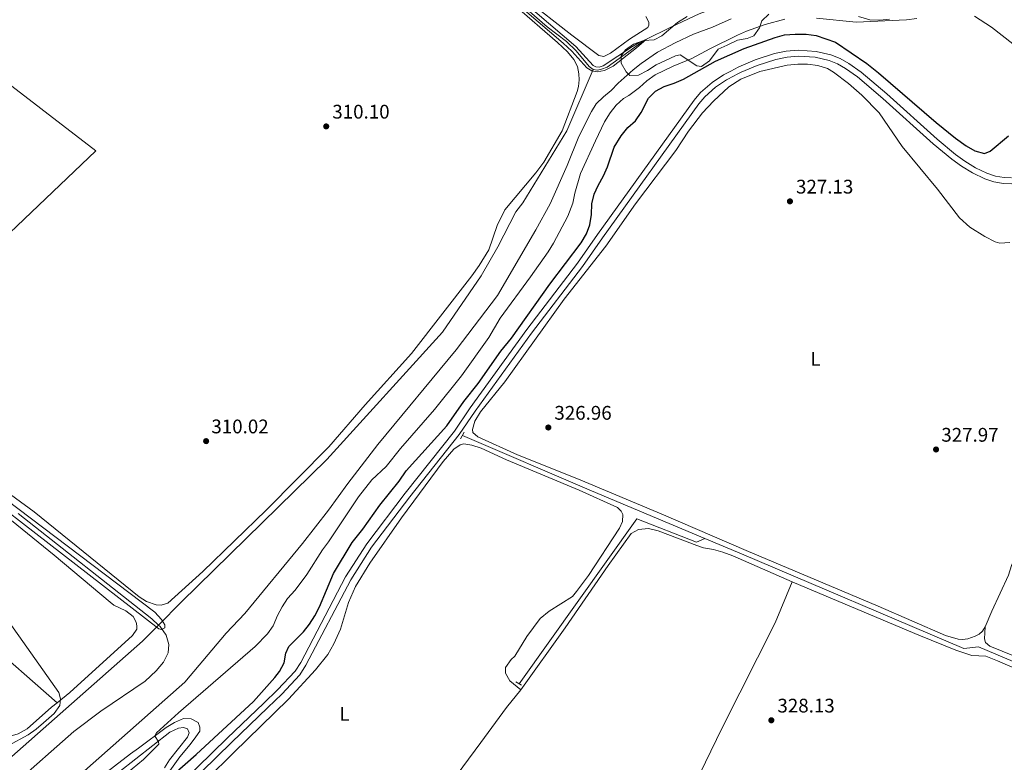
# Model space of a CAD drawing. Units: metres. Extents: x 614918 to 621860, y 4687738 to 4692480.
# Drawn here: x 615541 to 616042, y 4689366 to 4689744 of the extents above; entities that cross this region are included whole.
import ezdxf
from ezdxf.enums import TextEntityAlignment as Align

# ---------------------------------------------------------------- set-up
doc = ezdxf.new("R2010")
doc.units = ezdxf.units.M
doc.header["$MEASUREMENT"] = 0
doc.linetypes.add('DGN Style 2', pattern=[86.5739, 51.94434, -34.62956])
doc.linetypes.add('DGN Style 3', pattern=[121.20345999999999, 86.5739, -34.62956])
for name, color, linetype, lineweight in [('Nivel 11', 7, 'Continuous', 0), ('Nivel 13', 7, 'Continuous', 0), ('Nivel 21', 7, 'Continuous', 0), ('Nivel 35', 7, 'Continuous', 0), ('Nivel 36', 7, 'Continuous', 0), ('Nivel 37', 7, 'Continuous', 0), ('Nivel 4', 7, 'Continuous', 0), ('Nivel 41', 7, 'Continuous', 0), ('Nivel 5', 7, 'Continuous', 0), ('Nivel 57', 7, 'Continuous', 0), ('Nivel 7', 7, 'Continuous', 0)]:
    doc.layers.add(name, color=color, linetype=linetype, lineweight=lineweight)
doc.styles.add('Style-Arial', font='txt')
doc.styles.add('Style-Arial Narrow', font='txt')

# ---------------------------------------------------------------- blocks, each defined once
blk = doc.blocks.new('5PATER')
at = {"layer": 'Nivel 7', "linetype": 'Continuous', "lineweight": 0}
h = blk.add_hatch(color=51, dxfattribs=at)
edge = h.paths.add_edge_path()
edge.add_ellipse((0.01462653279304504, -0.02521795034408569), major_axis=(-10.95721237942168, -11.10700355961716), ratio=0.9994222409660317, start_angle=0, end_angle=360)

msp = doc.modelspace()

# ---------------------------------------------------------------- linework, layer by layer
at = {"layer": 'Nivel 11', "color": 142, "linetype": 'DGN Style 3', "lineweight": 13}
for points in [[(615832.4600000009, 4689718.390000001, 310), (615830.3900000006, 4689719.920000002, 310), (615823.870000001, 4689727.82, 309.93), (615818.8399999999, 4689732.530000001, 309.86), (615809.0899999999, 4689740.080000002, 309.83), (615779.7699999996, 4689765.420000002, 309.83), (615730.1099999994, 4689807.300000001, 309.69), (615710.1499999985, 4689823.370000001, 309.69), (615656.379999999, 4689871.010000002, 309.59), (615608.8900000006, 4689911.43, 309.45), (615581.7899999991, 4689933.940000001, 309.45), (615561.75, 4689948.780000001, 309.45), (615550.3500000015, 4689958.050000001, 309.32)], [(616005.0599999987, 4689778.02, 311), (615999.1400000006, 4689773.73, 310.99), (615991.5300000012, 4689766.649999999, 310.99), (615987.4699999988, 4689763.620000001, 310.96), (615981.3599999994, 4689760.32, 310.92), (615976.370000001, 4689759.280000001, 310.85), (615966.2699999996, 4689758.68, 310.54), (615955.7600000016, 4689759.760000002, 310.34), (615945.5100000016, 4689761.199999999, 310.27), (615940.4400000013, 4689761.330000002, 310.2), (615930.1700000018, 4689760.710000001, 310.13), (615920.25, 4689758.780000001, 310.13), (615910.4400000013, 4689755.609999999, 310.13), (615886.379999999, 4689746.59, 310.03), (615872.25, 4689740.059999999, 310.03), (615858.6099999994, 4689733.199999999, 310), (615839.5300000012, 4689719.57, 310), (615836.7399999984, 4689718.399999999, 310), (615834.629999999, 4689717.949999999, 310), (615832.4600000009, 4689718.390000001, 310)], [(615611.4499999993, 4689435.789999999, 309.78), (615608.0300000012, 4689438.920000002, 309.64), (615515.9699999988, 4689511.379999999, 309.57), (615473.870000001, 4689543.420000002, 309.49), (615432.9600000009, 4689575.739999998, 309.24), (615387.5700000003, 4689610.580000002, 309.24), (615314.75, 4689669.309999999, 309.07), (615258.3099999987, 4689711.77, 308.59), (615244.0700000003, 4689722.300000001, 308.54), (615195.5899999999, 4689761.25, 308.54), (615190.7899999991, 4689765.460000001, 308.46)], [(615527.4899999984, 4689345.300000001, 311.16), (615532.0899999999, 4689349.68, 311.16), (615568.2899999991, 4689381.690000001, 310.48), (615582.120000001, 4689391.98, 310.32), (615604.5899999999, 4689407.149999999, 310.15), (615610.2100000009, 4689412.469999999, 310.15), (615613.9600000009, 4689416.969999999, 310.15), (615616.3900000006, 4689421.580000002, 310.15), (615616.7300000004, 4689425.920000002, 309.98), (615615.370000001, 4689430.649999999, 309.98), (615612.1900000013, 4689435.109999999, 309.81), (615611.4499999993, 4689435.789999999, 309.78)]]:
    msp.add_polyline3d(points, dxfattribs=at)
at = {"layer": 'Nivel 13', "color": 4, "linetype": 'Continuous', "lineweight": 0, "extrusion": (0.3607507058131724, 0.8615334570563032, 0.3572380587618193), "elevation": 4262443.315168375, "flags": 128}
msp.add_lwpolyline([(1243155.730645258, -1629933.039073324), (1243218.109330874, -1629933.242496537), (1243289.535071667, -1629934.859175757)], dxfattribs=at)
at = {"layer": 'Nivel 13', "color": 4, "linetype": 'Continuous', "lineweight": 0, "extrusion": (-0.02398802260509016, 0.03224435948492813, 0.9991921116846872), "elevation": 136750.1117238166, "flags": 128}
msp.add_lwpolyline([(-3292869.030638069, -3392240.759563683), (-3292969.011504907, -3392248.970846523), (-3292980.426826939, -3392250.712633789)], dxfattribs=at)
at = {"layer": 'Nivel 13', "color": 4, "linetype": 'Continuous', "lineweight": 0}
for points in [[(615611.4499999993, 4689435.789999999, 309.81), (615623.0700000003, 4689447.539999999, 309.71), (615697.0899999999, 4689520.010000002, 309.71), (615755.75, 4689584.780000001, 309.71), (615775.4499999993, 4689613.309999999, 309.71), (615783.8999999985, 4689628.190000001, 309.71), (615793.0700000003, 4689645.859999999, 309.71), (615796.6000000015, 4689650.580000002, 309.71), (615819.0700000003, 4689687.190000001, 309.71), (615832.4600000009, 4689718.390000001, 310)], [(615889.1400000006, 4689479.859999999, 327.73), (615884.9299999997, 4689477.98, 327.73), (615854.5700000003, 4689489.739999998, 327.73), (615794.75, 4689405.91, 326.98)], [(616233.5599999987, 4689337.309999999, 333.08), (616207.7100000009, 4689348.539999999, 332.2), (616159.629999999, 4689368.719999999, 330.94), (616118.8399999999, 4689386.390000001, 330.06), (616028.4400000013, 4689424.75, 328.8), (616020.9600000009, 4689423.920000002, 328.89), (615907.9499999993, 4689471.960000001, 327.8), (615889.1400000006, 4689479.859999999, 327.73)]]:
    msp.add_polyline3d(points, dxfattribs=at)
at = {"layer": 'Nivel 21', "color": 1, "linetype": 'DGN Style 2', "lineweight": 0, "flags": 128}
for points, elevation in [([(615766.9200000018, 4689533.789999999), (615765.0399999991, 4689530.550000001)], 326.39), ([(615793.1600000001, 4689406.84), (615796.0399999991, 4689405.16)], 327.06)]:
    msp.add_lwpolyline(points, dxfattribs=dict(at, elevation=elevation))
at = {"layer": 'Nivel 21', "color": 7, "linetype": 'DGN Style 3', "lineweight": 0}
for points in [[(615623.6600000001, 4689355.989999998, 327.2), (615646.370000001, 4689378.280000001, 327.28), (615665, 4689395.960000001, 327.11), (615671.9699999988, 4689402.809999999, 326.86), (615680.9800000004, 4689412.32, 326.69), (615683.7800000012, 4689416.800000001, 326.69), (615706.5500000007, 4689460.210000001, 326.57), (615717.3299999982, 4689477.039999999, 326.44), (615736.879999999, 4689502.789999999, 326.69), (615761.8999999985, 4689534.449999999, 326.86), (615769.8999999985, 4689546.219999999, 326.86), (615798.6799999997, 4689586.080000002, 326.44), (615824.5399999991, 4689619.899999999, 326.44), (615834.6700000018, 4689634.41, 326.61), (615883.8299999982, 4689702.77, 326.86), (615887.0799999982, 4689706.559999999, 326.86), (615892.8900000006, 4689711.670000002, 326.86), (615898.7399999984, 4689715.600000001, 326.86), (615902.7100000009, 4689717.699999999, 326.86), (615903.9899999984, 4689718.379999999, 326.86), (615906.4499999993, 4689719.699999999, 326.86), (615914.8200000003, 4689723.23, 326.86), (615924.6499999985, 4689726.399999999, 326.89), (615930.6000000015, 4689727.629999999, 326.94), (615936.75, 4689728.140000001, 326.94), (615945.8200000003, 4689727.539999999, 326.94), (615953.3200000003, 4689725.699999999, 326.94), (615957.9600000009, 4689723.960000001, 327.03), (615962.4600000009, 4689721.280000001, 326.94), (615968.75, 4689716.899999999, 327.11), (615981.6900000013, 4689705.890000001, 327.11), (616007.3000000007, 4689682.879999999, 326.69), (616016.6499999985, 4689675.129999999, 326.61), (616021.370000001, 4689671.710000001, 326.69), (616026.7800000012, 4689668.34, 326.86), (616032.6499999985, 4689665.52, 326.86), (616036.9600000009, 4689664.129999999, 326.86), (616041.4699999988, 4689663.379999999, 326.86), (616045.1799999997, 4689663.199999999, 326.86)], [(615580.9600000009, 4689357.77, 317.16), (615597.1900000013, 4689370.32, 319.31), (615601.2600000016, 4689373.219999999, 319.31), (615615.2600000016, 4689383.690000001, 320.32), (615619.5300000012, 4689386.260000002, 320.91), (615624.120000001, 4689388.170000002, 321.32), (615627.9699999988, 4689388.109999999, 321.32), (615631.6400000006, 4689386.280000001, 321.32), (615632.5199999996, 4689383.809999999, 321.32), (615632.3999999985, 4689381.879999999, 321.49), (615630.4699999988, 4689378.98, 321.66), (615627.4800000004, 4689375.02, 322.32), (615622.1999999993, 4689368.77, 323.5), (615617.2300000004, 4689361.699999999, 324.17)]]:
    msp.add_polyline3d(points, dxfattribs=at)
at = {"layer": 'Nivel 21', "color": 7, "linetype": 'Continuous', "lineweight": 0}
for points in [[(616045.3000000007, 4689660.18, 326.86), (616041.1499999985, 4689660.379999999, 326.86), (616036.25, 4689661.199999999, 326.86), (616031.5300000012, 4689662.719999999, 326.86), (616025.3200000003, 4689665.690000001, 326.86), (616019.6900000013, 4689669.199999999, 326.69), (616014.8000000007, 4689672.739999998, 326.61), (616005.3299999982, 4689680.59, 326.69), (615979.7100000009, 4689703.620000001, 327.11), (615966.8999999985, 4689714.510000002, 327.11), (615960.8299999982, 4689718.75, 326.94), (615956.6499999985, 4689721.239999998, 327.03), (615952.4299999997, 4689722.82, 326.94), (615945.3599999994, 4689724.550000001, 326.94), (615936.7800000012, 4689725.120000001, 326.94), (615931.0300000012, 4689724.649999999, 326.94), (615925.4100000001, 4689723.48, 326.89), (615915.870000001, 4689720.399999999, 326.86), (615907.75, 4689716.969999999, 326.86), (615905.3999999985, 4689715.719999999, 326.86), (615904.120000001, 4689715.039999999, 326.86), (615900.2899999991, 4689713.010000002, 326.86), (615894.7300000004, 4689709.280000001, 326.86), (615889.2300000004, 4689704.440000001, 326.86), (615886.1999999993, 4689700.91, 326.86), (615837.129999999, 4689632.670000002, 326.61), (615826.9800000004, 4689618.120000001, 326.44), (615801.1000000015, 4689584.289999999, 326.44), (615772.370000001, 4689544.489999998, 326.86), (615764.3299999982, 4689532.66, 326.86), (615739.2600000016, 4689500.949999999, 326.69), (615719.8000000007, 4689475.309999999, 326.44), (615709.1600000001, 4689458.699999999, 326.57), (615686.3900000006, 4689415.300000001, 326.69), (615683.370000001, 4689410.469999999, 326.69), (615674.120000001, 4689400.699999999, 326.86), (615667.0899999999, 4689393.789999999, 327.11), (615648.4600000009, 4689376.109999999, 327.28), (615625.8000000007, 4689353.870000001, 327.2)], [(615591.2100000009, 4689361.010000002, 318.97), (615617.1999999993, 4689381.23, 320.26), (615621.5199999996, 4689383.280000001, 320.68), (615624.1099999994, 4689383.710000001, 320.85), (615626.1099999994, 4689383.039999999, 320.94), (615627.0399999991, 4689380.949999999, 321.52), (615626.2100000009, 4689378.68, 321.86), (615617.0799999982, 4689367.289999999, 323.62), (615614.4699999988, 4689363.129999999, 324.57)]]:
    msp.add_polyline3d(points, dxfattribs=at)
at = {"layer": 'Nivel 35', "color": 92, "linetype": 'DGN Style 3', "lineweight": 0}
for points in [[(615921.8000000007, 4689746.52, 323.15), (615918.1999999993, 4689743.120000001, 323.43), (615916.9699999988, 4689739.510000002, 324.32), (615914.120000001, 4689735.43, 324.72), (615910.8000000007, 4689734.09, 324.73), (615905.870000001, 4689733.190000001, 324.73), (615900.6600000001, 4689730.640000001, 325.07), (615896.0100000016, 4689728.690000001, 325), (615891.5700000003, 4689722.780000001, 325.89), (615887.5899999999, 4689719.760000002, 326.09), (615885.1000000015, 4689720.219999999, 325.82), (615876.75, 4689725.800000001, 324.32), (615874.379999999, 4689725.300000001, 324.11), (615864.5500000007, 4689720.77, 323.7), (615860.1400000006, 4689717.870000001, 323.7), (615855.5100000016, 4689715.510000002, 323.43), (615851.1400000006, 4689715.210000001, 322.54), (615849.1499999985, 4689717.129999999, 321.65), (615846.6600000001, 4689721.449999999, 321.26), (615846.7300000004, 4689725.32, 321.1), (615848.9499999993, 4689728.27, 320.96), (615852.9499999993, 4689731.23, 320.5), (615858.2199999988, 4689732.989999998, 319.8), (615863.4100000001, 4689733.32, 319.67), (615867.3000000007, 4689735.370000001, 319.53), (615875.3999999985, 4689742.239999998, 318.98), (615880.2800000012, 4689745.289999999, 318.64)], [(615983.1000000015, 4689743.98, 324.25), (615978.1400000006, 4689743.390000001, 324.38), (615973.129999999, 4689743.57, 324.4), (615967.3900000006, 4689745.25, 323.63)]]:
    msp.add_polyline3d(points, dxfattribs=at)
at = {"layer": 'Nivel 36', "color": 92, "linetype": 'Continuous', "lineweight": 0}
for points in [[(615458.2100000009, 4689560.949999999, 310), (615495.4899999984, 4689597, 310), (615579.6000000015, 4689677.010000002, 310.33), (615495.5199999996, 4689741.550000001, 310.26), (615466.3200000003, 4689763.379999999, 310.23), (615437.9499999993, 4689785.82, 310.18), (615412.7899999991, 4689806.440000001, 310.15), (615385.870000001, 4689827.100000001, 309.98), (615364.5100000016, 4689844.080000002, 309.88), (615352.1099999994, 4689854.48, 309.99)], [(615859.1700000018, 4689745.309999999, 310.39), (615860.7800000012, 4689742.390000001, 310.36), (615860.8000000007, 4689740.920000002, 310.36), (615860.2600000016, 4689739.699999999, 310.36), (615851, 4689733.68, 310.32), (615841.2699999996, 4689726.59, 310.29), (615837.879999999, 4689724.920000002, 310.19), (615835.2899999991, 4689725.449999999, 310.19), (615821.6099999994, 4689735.719999999, 310.26), (615797.6600000001, 4689754.559999999, 310.32)], [(615517.6999999993, 4689515.559999999, 310.21), (615548.2399999984, 4689493.379999999, 309.95), (615601.620000001, 4689450.199999999, 309.95), (615605.3500000015, 4689447.82, 309.95), (615610.1799999997, 4689446.050000001, 309.95), (615612.7600000016, 4689445.940000001, 309.78), (615616.2300000004, 4689446.969999999, 309.95), (615633.9699999988, 4689462.98, 310.29), (615666.1600000001, 4689494.170000002, 310.29), (615698.0700000003, 4689526.41, 310.29), (615716.5500000007, 4689547.850000001, 310.12), (615740.0300000012, 4689573.899999999, 310.12), (615770.8099999987, 4689613.34, 310.12), (615774.4600000009, 4689618.609999999, 310.12), (615779.4299999997, 4689626.68, 309.95), (615783.6900000013, 4689638.98, 309.95), (615787.6099999994, 4689646.940000001, 310.29), (615803.2800000012, 4689665.760000002, 310.12), (615807.3599999994, 4689671.129999999, 310.12), (615816.6900000013, 4689687.050000001, 310.12), (615824.3299999982, 4689707.039999999, 309.95), (615825.0599999987, 4689709.600000001, 309.95), (615825.2800000012, 4689712.989999998, 310.02), (615825.2300000004, 4689716.07, 310.09), (615824.4100000001, 4689719.899999999, 310.09), (615822.6700000018, 4689723.469999999, 310.09), (615819.3099999987, 4689727.309999999, 310.19), (615814.3599999994, 4689731.960000001, 310.16), (615792.4899999984, 4689750.969999999, 310.12)], [(615099.0199999996, 4689742.73, 309.44), (615114.1400000006, 4689730.140000001, 309.36), (615155.4800000004, 4689698.080000002, 309.49), (615179.5199999996, 4689679.66, 309.49), (615194.4600000009, 4689667.82, 309.32), (615203.2600000016, 4689661.399999999, 309.16), (615218.129999999, 4689654.469999999, 309.32), (615232.9600000009, 4689646.66, 309.41), (615239.879999999, 4689642.609999999, 309.32), (615318.7800000012, 4689581.719999999, 309.32), (615345.0700000003, 4689561.710000001, 309.74), (615368.7300000004, 4689544.41, 309.49), (615395.0199999996, 4689524.27, 309.41), (615419.629999999, 4689506.489999998, 309.58), (615444.4499999993, 4689487.23, 309.49), (615471.7100000009, 4689466.77, 309.49), (615493.2800000012, 4689450.100000001, 309.66), (615521.9299999997, 4689429.390000001, 309.74), (615559.8500000015, 4689396.23, 309.71)], [(616031.7600000016, 4689434.789999999, 328.58), (616030.4299999997, 4689432.649999999, 328.58), (616028.6400000006, 4689431.120000001, 328.58), (616026.6099999994, 4689430.050000001, 328.49), (616023.0300000012, 4689428.739999998, 328.16), (616020.1700000018, 4689428.440000001, 328.16), (616018, 4689428.670000002, 328.07), (616011.6000000015, 4689430.469999999, 327.99), (615977.370000001, 4689445.32, 327.57), (615910.3200000003, 4689473.699999999, 327.57), (615868.2600000016, 4689491.760000002, 327.23), (615824.9100000001, 4689509.879999999, 326.82), (615794.0199999996, 4689522.359999999, 326.48), (615773.870000001, 4689531.539999999, 326.4), (615771.3200000003, 4689533.719999999, 326.31), (615771.0799999982, 4689535.289999999, 326.31), (615772.2100000009, 4689539.489999998, 326.31), (615775.1400000006, 4689544.239999998, 326.31), (615787.5500000007, 4689559.399999999, 326.56), (615817.7600000016, 4689601.539999999, 326.48), (615838.8599999994, 4689628.469999999, 326.56), (615854, 4689650.07, 326.56), (615874.4400000013, 4689677.059999999, 326.56), (615880.9600000009, 4689686.960000001, 326.56), (615887.9600000009, 4689696.34, 326.56), (615893.6900000013, 4689702.260000002, 326.48), (615901.4100000001, 4689709.580000002, 326.56), (615907.4699999988, 4689713.420000002, 326.56), (615917.2600000016, 4689717.32, 326.48), (615931.0399999991, 4689720.530000001, 326.48), (615936.4299999997, 4689721.030000001, 326.48), (615941.5100000016, 4689720.969999999, 326.48), (615946.7100000009, 4689720.289999999, 326.48), (615951.620000001, 4689718.850000001, 326.56), (615954.6099999994, 4689717.030000001, 327.15), (615962.3200000003, 4689711.210000001, 327.32), (615969.0899999999, 4689705.309999999, 327.4), (615977.8399999999, 4689696.27, 327.48), (615989.5300000012, 4689679.219999999, 327.65), (616007.5300000012, 4689657.379999999, 327.65), (616018.7899999991, 4689642.859999999, 327.57), (616024.0300000012, 4689638.149999999, 327.48), (616031.5700000003, 4689633.460000001, 327.57), (616036.8399999999, 4689630.670000002, 327.4), (616039.2300000004, 4689630, 327.4), (616044.3200000003, 4689630.32, 327.48)], [(616132.9100000001, 4689669.25, 327.99), (616126.3500000015, 4689653.879999999, 328.07), (616115.6400000006, 4689629.059999999, 328.74), (616098.4899999984, 4689590.07, 328.58), (616096.6700000018, 4689585.239999998, 328.58), (616045.1999999993, 4689466.010000002, 328.83), (616043.620000001, 4689461.120000001, 328.74), (616035.0799999982, 4689442.809999999, 328.58), (616031.7600000016, 4689434.789999999, 328.58)], [(615622.75, 4689344.260000002, 326.98), (615649.5100000016, 4689370.859999999, 327.23), (615677.5300000012, 4689398.07, 326.9), (615691.2899999991, 4689412.93, 326.64), (615697.5199999996, 4689420.809999999, 326.64), (615700.5799999982, 4689426.27, 326.64), (615704.0399999991, 4689433.68, 326.73), (615707.9499999993, 4689447.16, 326.64), (615711.5500000007, 4689455.370000001, 326.64), (615718.8599999994, 4689467.309999999, 326.56), (615735.0300000012, 4689490.219999999, 326.64), (615756.1900000013, 4689518.91, 326.39), (615761.6499999985, 4689525.16, 326.31), (615764.8099999987, 4689527.489999998, 326.31), (615766.7399999984, 4689527.870000001, 326.31), (615770.6900000013, 4689527.309999999, 326.31), (615775.5300000012, 4689525.68, 326.31), (615788.379999999, 4689519.82, 326.39), (615825.2699999996, 4689504.32, 326.73), (615844.7699999996, 4689495.620000001, 326.64), (615846.7399999984, 4689493.739999998, 326.64), (615847.5100000016, 4689492.030000001, 326.64), (615847.3900000006, 4689488.41, 326.64), (615845.8399999999, 4689485.059999999, 326.64), (615830.1099999994, 4689460.940000001, 326.73), (615824.0399999991, 4689452.879999999, 326.89), (615821.8900000006, 4689450.32, 326.98), (615810.129999999, 4689442.850000001, 327.06), (615805.4499999993, 4689439.100000001, 326.98), (615798.6400000006, 4689429.91, 327.31), (615792.5599999987, 4689419.98, 327.31), (615790.7199999988, 4689418.300000001, 327.31), (615787.8200000003, 4689414.219999999, 327.31), (615787.8900000006, 4689411.300000001, 327.31), (615790.0500000007, 4689407.420000002, 327.31), (615795.6499999985, 4689402.84, 327.31)], [(615559.8500000015, 4689396.23, 309.71), (615566.2699999996, 4689401.550000001, 309.71), (615598.2300000004, 4689430.489999998, 309.2), (615600.3299999982, 4689433.719999999, 309.37), (615600.4499999993, 4689435.43, 309.37), (615600.120000001, 4689437.300000001, 309.54), (615598.5399999991, 4689440.16, 309.54), (615594.75, 4689442.920000002, 309.54), (615588.7699999996, 4689445.960000001, 309.54), (615586.7899999991, 4689447.449999999, 309.54), (615558.4299999997, 4689471.27, 309.71), (615512.0300000012, 4689508.719999999, 309.71)], [(615795.6499999985, 4689402.84, 327.31), (615818.129999999, 4689434.280000001, 327.56), (615840.1499999985, 4689466.109999999, 327.65), (615851.7100000009, 4689482.350000001, 327.48), (615855.5399999991, 4689484.34, 327.4), (615860.5700000003, 4689484.800000001, 327.4), (615865.4899999984, 4689483.739999998, 327.4), (615885.2300000004, 4689476.16, 327.48), (615888.6099999994, 4689475.100000001, 327.48), (615893.5500000007, 4689474.210000001, 327.48), (615898.3900000006, 4689472.82, 327.48), (615903.5199999996, 4689470.91, 327.48), (615933.7100000009, 4689457.73, 327.88)], [(615933.7100000009, 4689457.73, 327.88), (615924.9100000001, 4689436.920000002, 327.63), (615898.1099999994, 4689383.5, 327.63), (615869.620000001, 4689324.82, 327.3), (615856.2100000009, 4689297.640000001, 327.63), (615843.7100000009, 4689271.859999999, 327.07)], [(615933.7100000009, 4689457.73, 327.88), (615934.870000001, 4689457.219999999, 327.9), (615997.9699999988, 4689430.699999999, 327.9), (616016.8000000007, 4689422.98, 328.24), (616025.0399999991, 4689420.370000001, 328.07), (616032.0500000007, 4689419.940000001, 328.24), (616038.0300000012, 4689417.559999999, 328.24), (616048.2899999991, 4689413.100000001, 328.44)], [(616031.7600000016, 4689434.789999999, 328.58), (616031.4400000013, 4689428.690000001, 328.58), (616031.879999999, 4689426.899999999, 328.49), (616034.1000000015, 4689425.030000001, 328.49), (616059.2199999988, 4689414.93, 328.74), (616060.1499999985, 4689414.73, 328.74), (616062.129999999, 4689415.77, 328.83), (616068.5100000016, 4689425.16, 329.08)], [(615710.8999999985, 4689287.989999998, 327.11), (615742.0500000007, 4689331.120000001, 327.11), (615775.3999999985, 4689376.02, 327.36), (615788.3399999999, 4689393.879999999, 327.28), (615795.6499999985, 4689402.84, 327.31)], [(615490.7199999988, 4689401.530000001, 309.58), (615496.6799999997, 4689399.370000001, 309.25), (615504.7100000009, 4689395.199999999, 309.25), (615515.5799999982, 4689387.489999998, 309.58), (615524.0300000012, 4689382.25, 309.62), (615527.3500000015, 4689380.82, 309.62), (615532.2399999984, 4689379.510000002, 309.62), (615537.25, 4689379.52, 309.62), (615540.0300000012, 4689380.449999999, 309.62), (615544.6999999993, 4689383.050000001, 309.62), (615557.0700000003, 4689393.93, 309.71), (615559.8500000015, 4689396.23, 309.71)]]:
    msp.add_polyline3d(points, dxfattribs=at)
at = {"layer": 'Nivel 4', "color": 30, "linetype": 'Continuous', "lineweight": 30, "elevation": 325, "flags": 128}
for points in [[(615690.9299999997, 4689440.510000002), (615693.2399999984, 4689444.969999999), (615700.4299999997, 4689461.920000002), (615709.9600000009, 4689477.710000001), (615715.2800000012, 4689484.539999999), (615723.9400000013, 4689496.719999999), (615733.7699999996, 4689508.969999999), (615737.4299999997, 4689514.25), (615758.0199999996, 4689537.170000002), (615766.6700000018, 4689549.52), (615774.0500000007, 4689558.640000001), (615785.5500000007, 4689575.010000002), (615790.9899999984, 4689581.739999998), (615810.4299999997, 4689609.219999999), (615826.379999999, 4689630.219999999), (615829.0100000016, 4689634.68), (615830.7300000004, 4689639.379999999), (615831.5300000012, 4689644.640000001), (615831.7199999988, 4689649.960000001), (615832.879999999, 4689654.830000002), (615834.9699999988, 4689659.399999999), (615837.7199999988, 4689664.210000001), (615839.6700000018, 4689668.809999999), (615843.0700000003, 4689678.84), (615846.6700000018, 4689684.559999999), (615849.9899999984, 4689688.760000002), (615853.9499999993, 4689692.25), (615856.8000000007, 4689696.359999999), (615860.629999999, 4689703.739999998), (615864.1600000001, 4689707.300000001), (615868.5500000007, 4689709.699999999), (615873.629999999, 4689711.289999999), (615878.4299999997, 4689713.469999999), (615894.6499999985, 4689722.629999999), (615909.2300000004, 4689728.91), (615924.9200000018, 4689734.620000001), (615929.7399999984, 4689735.960000001), (615935.1099999994, 4689736.300000001), (615940.8099999987, 4689736.300000001), (615945.7699999996, 4689735.640000001), (615955.6600000001, 4689732.129999999), (615971.6400000006, 4689721.32), (615977.6000000015, 4689716.699999999), (616006.8399999999, 4689691.43), (616016.7100000009, 4689683.460000001), (616022.1799999997, 4689679.43), (616026.5, 4689676.949999999), (616031.3599999994, 4689675.670000002), (616034.2800000012, 4689676.699999999), (616043.6600000001, 4689684.539999999)], [(615619.3500000015, 4689360.120000001), (615630.6499999985, 4689370), (615659.8099999987, 4689396.949999999), (615670.5, 4689409.100000001), (615672.870000001, 4689412.120000001), (615675.2399999984, 4689416.52), (615676.1400000006, 4689421.460000001), (615677.75, 4689424.859999999), (615685.0799999982, 4689432.359999999), (615688.2199999988, 4689436.289999999), (615690.9299999997, 4689440.510000002)]]:
    msp.add_lwpolyline(points, dxfattribs=at)
at = {"layer": 'Nivel 5', "color": 30, "linetype": 'Continuous', "lineweight": 0, "flags": 128}
for points, elevation in [([(615752.4600000009, 4689787.149999999), (615817.25, 4689731.66), (615821.5199999996, 4689727.609999999), (615829.2899999991, 4689719.140000001), (615831.7100000009, 4689717.550000001), (615834.5599999987, 4689717.140000001), (615838.2699999996, 4689717.75), (615842.6900000013, 4689720.080000002), (615854.5599999987, 4689729.390000001), (615859.4100000001, 4689733.600000001), (615855.7600000016, 4689731.989999998), (615852.4299999997, 4689729.960000001), (615837.4499999993, 4689720.210000001), (615835.4299999997, 4689719.449999999), (615833.7800000012, 4689719.66), (615832.4200000018, 4689720.399999999), (615823.6499999985, 4689730), (615756.5599999987, 4689787.530000001)], 310), ([(615686.8000000007, 4689461.550000001), (615694.7899999991, 4689474.080000002), (615697.7899999991, 4689478.080000002), (615713.1099999994, 4689500.91), (615719.9200000018, 4689509.57), (615727.2300000004, 4689516.41), (615734.4800000004, 4689525.640000001), (615751.8000000007, 4689545.43), (615765.5700000003, 4689562.600000001), (615779.4200000018, 4689582.080000002), (615785.120000001, 4689591.809999999), (615800.6600000001, 4689612.899999999), (615809.5599999987, 4689625.539999999), (615812.2300000004, 4689629.920000002), (615819.6099999994, 4689643.780000001), (615822.0799999982, 4689650.289999999), (615823.1700000018, 4689655.48), (615826.0500000007, 4689665.359999999), (615833.5899999999, 4689682.080000002), (615838.25, 4689691.649999999), (615841.1000000015, 4689696.239999998), (615844.1999999993, 4689700.219999999), (615847.9499999993, 4689703.530000001), (615850.6099999994, 4689705.140000001), (615856.0199999996, 4689709.18), (615859.8000000007, 4689712.600000001), (615863.9699999988, 4689715.629999999), (615873.1799999997, 4689720.030000001), (615882.6499999985, 4689723.84), (615891.6999999993, 4689728.830000002), (615905.7899999991, 4689735.830000002), (615910.3999999985, 4689737.879999999), (615919.9600000009, 4689741.18), (615929.8200000003, 4689743.830000002)], 320), ([(615697.8200000003, 4689494.219999999), (615707.7100000009, 4689507.739999998), (615722.9100000001, 4689527.59), (615762.7100000009, 4689575.73), (615783.8299999982, 4689603.420000002), (615803.3000000007, 4689636.84), (615810.5100000016, 4689650), (615819.2300000004, 4689669.420000002), (615825.1900000013, 4689684.300000001), (615831.5399999991, 4689696.940000001), (615834.0300000012, 4689700.850000001), (615837.6999999993, 4689704.48), (615841.5500000007, 4689707.699999999), (615845.1099999994, 4689711.420000002), (615852.7399999984, 4689718.129999999), (615856.7899999991, 4689721.420000002), (615865.1999999993, 4689727.100000001), (615874.1600000001, 4689731.870000001), (615883.5100000016, 4689736.199999999), (615893.1799999997, 4689739.800000001), (615902.6600000001, 4689744.07)], 315), ([(615945.9800000004, 4689744.5), (615966.25, 4689742.449999999), (615991.7600000016, 4689743.580000002), (615996.9400000013, 4689744.330000002)], 320), ([(616026.3299999982, 4689745.370000001), (616034.9800000004, 4689739.879999999), (616045.9100000001, 4689731.440000001)], 320), ([(615513.4499999993, 4689509.870000001), (615611.5599999987, 4689433.859999999), (615612.9400000013, 4689433.510000002), (615614.6600000001, 4689434.359999999), (615614.6600000001, 4689435.91), (615612.879999999, 4689438.600000001), (615609.6099999994, 4689442.359999999), (615514.6499999985, 4689514.080000002)], 310), ([(615570.9899999984, 4689359.109999999), (615624.8299999982, 4689406.719999999), (615645.7699999996, 4689431.66), (615655.3299999982, 4689441.600000001), (615684.5599999987, 4689477.210000001), (615697.8200000003, 4689494.219999999)], 315), ([(615535.129999999, 4689374.550000001), (615545.1099999994, 4689379.949999999), (615549.1900000013, 4689382.77), (615553.0100000016, 4689386), (615558.3099999987, 4689390.830000002), (615561.2699999996, 4689394.879999999), (615561.620000001, 4689398.32), (615560.7699999996, 4689401.5), (615519.0100000016, 4689460.27)], 310), ([(615560.5599999987, 4689331.830000002), (615603.8099999987, 4689367.420000002), (615611.6000000015, 4689375.18), (615611.4299999997, 4689376.34), (615609.5500000007, 4689379.390000001), (615610.4100000001, 4689381.02), (615621.5500000007, 4689391.120000001), (615660.6000000015, 4689424.91), (615666.8500000015, 4689431.25), (615669.7199999988, 4689435.34), (615671.8999999985, 4689440.550000001), (615674.2300000004, 4689445.100000001), (615677.0599999987, 4689449.219999999), (615680.8599999994, 4689453.5), (615686.8000000007, 4689461.550000001)], 320)]:
    msp.add_lwpolyline(points, dxfattribs=dict(at, elevation=elevation))
at = {"layer": 'Nivel 57', "color": 92, "linetype": 'DGN Style 3', "lineweight": 0}
for points in [[(615880.2800000012, 4689745.289999999, 318.64), (615875.3999999985, 4689742.239999998, 318.98), (615867.3000000007, 4689735.370000001, 319.53), (615863.4100000001, 4689733.32, 319.67), (615858.2199999988, 4689732.989999998, 319.8), (615852.9499999993, 4689731.23, 320.5), (615848.9499999993, 4689728.27, 320.96), (615846.7300000004, 4689725.32, 321.1), (615846.6600000001, 4689721.449999999, 321.26), (615849.1499999985, 4689717.129999999, 321.65), (615851.1400000006, 4689715.210000001, 322.54), (615855.5100000016, 4689715.510000002, 323.43), (615860.1400000006, 4689717.870000001, 323.7), (615864.5500000007, 4689720.77, 323.7), (615874.379999999, 4689725.300000001, 324.11), (615876.75, 4689725.800000001, 324.32), (615885.1000000015, 4689720.219999999, 325.82), (615887.5899999999, 4689719.760000002, 326.09), (615891.5700000003, 4689722.780000001, 325.89), (615896.0100000016, 4689728.690000001, 325), (615900.6600000001, 4689730.640000001, 325.07), (615905.870000001, 4689733.190000001, 324.73), (615910.8000000007, 4689734.09, 324.73), (615914.120000001, 4689735.43, 324.72), (615916.9699999988, 4689739.510000002, 324.32), (615918.1999999993, 4689743.120000001, 323.43), (615921.8000000007, 4689746.52, 323.15)], [(615967.3900000006, 4689745.25, 323.63), (615973.129999999, 4689743.57, 324.4), (615978.1400000006, 4689743.390000001, 324.38), (615983.1000000015, 4689743.98, 324.25)]]:
    msp.add_polyline3d(points, dxfattribs=at)

# ---------------------------------------------------------------- block references
at = {"layer": 'Nivel 7', "color": 51, "linetype": 'Continuous', "lineweight": 0, "xscale": 0.1000009313241567, "yscale": 0.1000009313241567, "zscale": 0.1000009313241567}
for p in [(615696.6999999993, 4689689.379999999, 310.1), (615932.5100000016, 4689651.260000002, 327.13), (615809.629999999, 4689536.239999998, 326.96), (615635.6400000006, 4689529.309999999, 310.02), (616006.8099999987, 4689525.059999999, 327.97), (615923.0500000007, 4689387.34, 328.13)]:
    msp.add_blockref('5PATER', p, dxfattribs=at)

# ---------------------------------------------------------------- texts
at = {"layer": 'Nivel 37', "color": 92, "linetype": 'Continuous', "lineweight": 0, "style": 'Style-Arial Narrow'}
for p in [(615945.4531471021, 4689571.13998, 327.46), (615706.0031471029, 4689390.559979998, 326.83)]:
    msp.add_text('L', height=6.99996, dxfattribs=at).set_placement(p, align=Align.MIDDLE_CENTER)
at = {"layer": 'Nivel 41', "color": 7, "linetype": 'Continuous', "lineweight": 0, "style": 'Style-Arial'}
for s, p in [('310.10', (615699.7899999991, 4689693.350000001, 310.1)), ('327.13', (615935.5899999999, 4689655.23, 327.13)), ('326.96', (615812.7100000009, 4689540.199999999, 326.96)), ('310.02', (615638.2899999991, 4689533.280000001, 310.02)), ('327.97', (616009.4699999988, 4689529.02, 327.97)), ('328.13', (615926.129999999, 4689391.300000001, 328.13))]:
    msp.add_text(s, height=6.99996, dxfattribs=at).set_placement(p)

doc.saveas('drawing.dxf')
